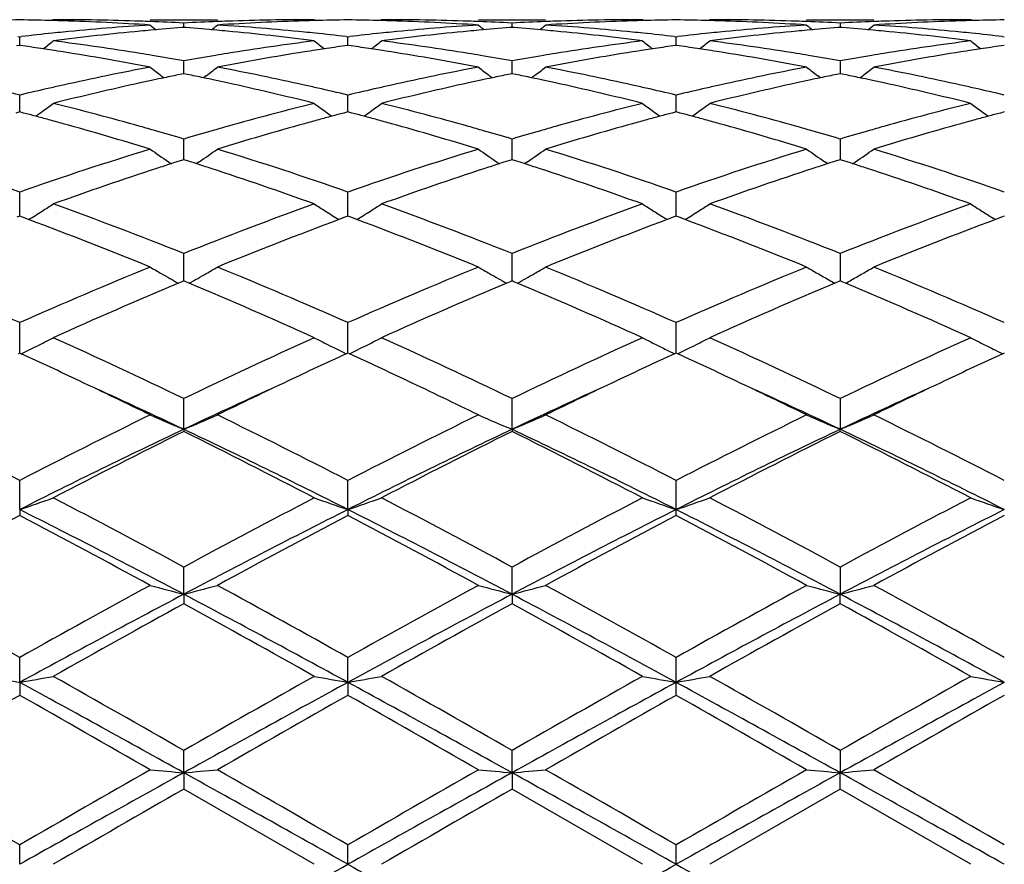
# Model space of a CAD drawing. Units: inches. Extents: x 7.8 to 14.3, y 2.51 to 12.45.
# Drawn here: x 9.99 to 10.28, y 9.37 to 9.62 of the extents above; entities that cross this region are included whole.
import ezdxf

# ---------------------------------------------------------------- set-up
doc = ezdxf.new("R2010")
doc.units = ezdxf.units.IN
doc.header["$LTSCALE"] = 1.21
doc.header["$MEASUREMENT"] = 0
doc.layers.get('0').update_dxf_attribs({"linetype": 'CONTINUOUS'})

msp = doc.modelspace()

# ---------------------------------------------------------------- linework, layer by layer
at = {"color": 7, "linetype": 'CONTINUOUS'}
for p, q in [((10.0004369275, 9.6220818601), (10.0001010053, 9.6218042477)), ((10.029112194, 9.6220818604), (10.0490214432, 9.6220818604)), ((10.0390665478, 9.6198008229), (10.038446307, 9.6197523067)), ((10.0390665589, 9.6198015585), (10.039066548, 9.6210877107)), ((10.039686965, 9.61975229), (10.0390665478, 9.6198008229)), ((10.0776961051, 9.6220818604), (10.0780320521, 9.6218042453)), ((10.0976043886, 9.62208186), (10.0972684674, 9.6218042612)), ((10.1262792003, 9.6220818604), (10.1461902003, 9.6220818604)), ((10.1362345842, 9.6198007517), (10.1356142437, 9.6197522264)), ((10.1368550063, 9.6197522186), (10.1362345842, 9.6198007517)), ((10.1362345895, 9.6198014878), (10.1362345845, 9.6210877578)), ((10.1752001887, 9.6218042485), (10.1748642463, 9.6220818604)), ((10.1947724302, 9.6220818604), (10.1944364879, 9.6218042485)), ((10.2234464763, 9.6220818604), (10.2433574763, 9.6220818604)), ((10.2334020924, 9.6198007517), (10.2327816702, 9.6197522186)), ((10.233402092, 9.6210877578), (10.2334020871, 9.6198014878)), ((10.2340224328, 9.6197522264), (10.2334020924, 9.6198007517)), ((10.2723682091, 9.6218042612), (10.2720322879, 9.62208186)), ((9.9899547569, 9.6170890263), (9.9904827403, 9.6170282235)), ((9.9904827046, 9.6144709419), (9.9904827403, 9.6170282235)), ((9.9904827403, 9.6170282235), (9.9910106784, 9.6170890149)), ((10.087122463, 9.6170889452), (10.0876504555, 9.6170281426)), ((10.0876504381, 9.6144710409), (10.0876504555, 9.6170281426)), ((10.0876504555, 9.6170281426), (10.0881784335, 9.6170889405)), ((10.1842903389, 9.6170889424), (10.1848183383, 9.6170281392)), ((10.1848181139, 9.6144710461), (10.1848167885, 9.6170283183)), ((10.1848183383, 9.6170281392), (10.1853463377, 9.6170889424)), ((10.2814582431, 9.6170889405), (10.2819862211, 9.6170281426)), ((9.9904827403, 9.6144706444), (9.9895373341, 9.6143364007)), ((9.9914278195, 9.6143364612), (9.9904827403, 9.6144706444)), ((10.0876504558, 9.6144707434), (10.0867051878, 9.6143365241)), ((10.0885955765, 9.6143365517), (10.0876504558, 9.6144707434)), ((10.1848183383, 9.6144707477), (10.1838731257, 9.6143365366)), ((10.1857635509, 9.6143365366), (10.1848183383, 9.6144707477)), ((10.2819862208, 9.6144707434), (10.2810411001, 9.6143365517)), ((10.0390665721, 9.6067616777), (10.039066548, 9.6098884053)), ((10.1362345954, 9.6067615524), (10.1362345845, 9.6098885684)), ((10.233402092, 9.6098885684), (10.2334020789, 9.6060923727)), ((10.032408748, 9.6055032484), (10.0332486515, 9.6048614726)), ((10.0390665478, 9.606092272), (10.0379363958, 9.6058618762)), ((10.040196893, 9.605861823), (10.0390665478, 9.606092272)), ((10.0390665773, 9.6060925553), (10.0390665721, 9.6067616777)), ((10.0457247461, 9.6055032287), (10.0448846838, 9.6048613566)), ((10.1295763251, 9.6055028118), (10.1304160764, 9.6048611561)), ((10.1362345842, 9.606092086), (10.1351042931, 9.6058616581)), ((10.1373649665, 9.6058616332), (10.1362345842, 9.606092086)), ((10.1362345977, 9.6060923727), (10.1362345954, 9.6067615524)), ((10.1428930711, 9.6055028453), (10.1420531907, 9.6048611011)), ((10.2275834858, 9.6048611011), (10.2267436054, 9.6055028453)), ((10.2334020924, 9.606092086), (10.23227171, 9.6058616332)), ((10.2345323834, 9.6058616581), (10.2334020924, 9.606092086)), ((10.2392206002, 9.6048611561), (10.2400603514, 9.6055028118)), ((9.9904826984, 9.5965450017), (9.9904827403, 9.5997580139)), ((10.0876504351, 9.5965450597), (10.0876504555, 9.5997578469)), ((10.1848183383, 9.5965453859), (10.1848167885, 9.5997582096)), ((9.990482675, 9.5947713481), (9.9904826984, 9.5965450017)), ((10.0876504237, 9.5947715408), (10.0876504351, 9.5965450597)), ((10.1848185179, 9.5947715723), (10.1848183383, 9.5965453859)), ((9.9904827403, 9.5947711034), (9.9893110757, 9.5944628351)), ((9.9916540803, 9.5944629525), (9.9904827403, 9.5947711034)), ((10.0876504558, 9.5947712872), (10.0864789392, 9.5944630674)), ((10.088821828, 9.5944631206), (10.0876504558, 9.5947712872)), ((10.1848183383, 9.5947712951), (10.1836468759, 9.5944630904)), ((10.1859898007, 9.5944630904), (10.1848183383, 9.5947712951)), ((10.2819862208, 9.5947712872), (10.2808148486, 9.5944631206)), ((10.0390665721, 9.5835055636), (10.039066548, 9.5867644868)), ((10.1362345954, 9.5835055336), (10.1362345845, 9.5867647577)), ((10.233402092, 9.5867647577), (10.2334020717, 9.5806492056)), ((10.0390665935, 9.5806494889), (10.0390665721, 9.5835055636)), ((10.1362346049, 9.5806492056), (10.1362345954, 9.5835055336)), ((10.034496348, 9.580050121), (10.0353829073, 9.5794498463)), ((10.0390665478, 9.5806494619), (10.0379893781, 9.5803059362)), ((10.0401438947, 9.5803058593), (10.0390665478, 9.5806494619)), ((10.0436367307, 9.5800498772), (10.0427503316, 9.5794497364)), ((10.1316639624, 9.580049714), (10.1325505483, 9.5794494267)), ((10.1362345842, 9.5806491705), (10.1351572842, 9.5803055986)), ((10.1373119676, 9.5803055626), (10.1362345842, 9.5806491705)), ((10.1408052023, 9.5800496096), (10.1399186782, 9.579449375)), ((10.2297179984, 9.579449375), (10.2288314743, 9.5800496096)), ((10.2334020924, 9.5806491705), (10.232324709, 9.5803055626)), ((10.2344793923, 9.5803055986), (10.2334020924, 9.5806491705)), ((10.2370861283, 9.5794494267), (10.2379727142, 9.580049714)), ((9.9904826559, 9.5645451557), (9.9904827403, 9.5710711713)), ((10.0876504145, 9.5645453645), (10.0876504555, 9.5710709265)), ((10.1848183383, 9.564545538), (10.1848167885, 9.571071458)), ((9.9904826475, 9.5639049127), (9.9904826559, 9.5645451557)), ((10.0876504104, 9.5639051899), (10.0876504145, 9.5645453645)), ((10.184818299, 9.563905219), (10.1848183383, 9.564545538)), ((9.9904827403, 9.563904994), (9.9896180487, 9.5635844407)), ((9.9913471532, 9.5635845772), (9.9904827403, 9.563904994)), ((9.9931212236, 9.5629245841), (9.9913471532, 9.5635845772)), ((10.0867858818, 9.5635847533), (10.0850119939, 9.5629247772)), ((10.0876504558, 9.5639052533), (10.0867858818, 9.5635847533)), ((10.0885149032, 9.5635848161), (10.0876504558, 9.5639052533)), ((10.0902888245, 9.5629248587), (10.0885149032, 9.5635848161)), ((10.1821778813, 9.56290908), (10.1814790087, 9.5633431102)), ((10.1839538196, 9.5635847858), (10.1821799834, 9.562924829)), ((10.1848183383, 9.5639052644), (10.1839538196, 9.5635847858)), ((10.185682857, 9.5635847858), (10.1848183383, 9.5639052644)), ((10.1874566931, 9.562924829), (10.185682857, 9.5635847858)), ((10.2793457514, 9.5629091063), (10.2786467147, 9.5633432459)), ((10.2811217734, 9.5635848161), (10.2793478521, 9.5629248587)), ((10.2819862208, 9.5639052533), (10.2811217734, 9.5635848161)), ((10.0390665965, 9.5464230294), (10.039066548, 9.552875485)), ((10.1362346062, 9.5464228004), (10.1362345845, 9.55287585)), ((10.233402092, 9.55287585), (10.2334020647, 9.5447475773)), ((10.0385112391, 9.5445162106), (10.0374893898, 9.5440885732)), ((10.0390665478, 9.5447482014), (10.0385112391, 9.5445162106)), ((10.0396220006, 9.5445161366), (10.0390665478, 9.5447482014)), ((10.0390666093, 9.5447479336), (10.0390665965, 9.5464230294)), ((10.0406437899, 9.544088499), (10.0396220006, 9.5445161366)), ((10.1356791937, 9.5445157912), (10.1346572518, 9.5440881104)), ((10.1362345842, 9.5447478192), (10.1356791937, 9.5445157912)), ((10.1367900412, 9.5445157571), (10.1362345842, 9.5447478192)), ((10.1362346119, 9.5447475656), (10.1362346062, 9.5464228004)), ((10.137811952, 9.5440880775), (10.1367900412, 9.5445157571)), ((10.2328466354, 9.5445157571), (10.2318247245, 9.5440880775)), ((10.2334020924, 9.5447478192), (10.2328466354, 9.5445157571)), ((10.2339574829, 9.5445157912), (10.2334020924, 9.5447478192)), ((10.2349794247, 9.5440881104), (10.2339574829, 9.5445157912)), ((9.9904826559, 9.5261084826), (9.9904827403, 9.5324061738)), ((10.0876504145, 9.5261086118), (10.0876504555, 9.5324058635)), ((10.1848183383, 9.5261087732), (10.1848167885, 9.5324065371)), ((9.9904826191, 9.5234198135), (9.9904826559, 9.5261084826)), ((10.0876503967, 9.5234201643), (10.0876504145, 9.5261086118)), ((10.1848183328, 9.5234202062), (10.1848183383, 9.5261087732)), ((9.9904827403, 9.5234200716), (9.9900078204, 9.523201722)), ((9.9909575329, 9.523201803), (9.9904827403, 9.5234200716)), ((10.0876504558, 9.5234203934), (10.0871755875, 9.523202074)), ((10.0881252612, 9.5232021138), (10.0876504558, 9.5234203934)), ((10.1848183383, 9.5234204072), (10.1843435282, 9.5232021153)), ((10.1852931484, 9.5232021153), (10.1848183383, 9.5234204072)), ((10.2819862208, 9.5234203934), (10.2815114154, 9.5232021138)), ((10.0390666212, 9.5008332869), (10.039066548, 9.5099207359)), ((10.136234617, 9.500832894), (10.1362345845, 9.5099211769)), ((10.233402092, 9.5099211769), (10.2334020595, 9.500832894)), ((10.0390666212, 9.5008332869), (10.039066548, 9.5001887295)), ((10.136234617, 9.500832894), (10.1362345845, 9.5001882756)), ((10.233402092, 9.5001882756), (10.2334020595, 9.500832894)), ((9.9904826129, 9.4770814647), (9.9904827403, 9.4857018457)), ((10.0876503937, 9.4770817021), (10.0876504555, 9.4857014855)), ((10.1848183383, 9.4770817253), (10.1848167885, 9.4857022674)), ((9.9904826129, 9.4770814647), (9.9904827403, 9.4753464193)), ((10.0876503937, 9.4770817021), (10.0876504555, 9.4753467876)), ((10.1848167885, 9.4753459883), (10.1848183383, 9.4770817253)), ((10.0390666212, 9.4520091848), (10.039066548, 9.46005417)), ((10.136234617, 9.4520089409), (10.1362345845, 9.4600546648)), ((10.233402092, 9.4600546648), (10.2334020595, 9.4520089409)), ((10.0390666212, 9.4520091848), (10.039066548, 9.4492054443)), ((10.136234617, 9.4520089409), (10.1362345845, 9.4492049414)), ((10.233402092, 9.4492049414), (10.2334020595, 9.4520089409)), ((9.9904826129, 9.4259317928), (9.9904827403, 9.4333001371)), ((10.0876503937, 9.4259319145), (10.0876504555, 9.433299745)), ((10.1848183383, 9.4259319264), (10.1848167885, 9.4333005961)), ((9.9904826129, 9.4259317928), (9.9904827403, 9.422094651)), ((10.0876503937, 9.4259319145), (10.0876504555, 9.4220950473)), ((10.1848167885, 9.4220941873), (10.1848183383, 9.4259319264)), ((10.0390666212, 9.3991771929), (10.039066548, 9.4057763052)), ((10.136234617, 9.3991771102), (10.1362345845, 9.4057768289)), ((10.233402092, 9.4057768289), (10.2334020595, 9.3991771102)), ((10.0390666212, 9.3991771929), (10.039066548, 9.3943548605)), ((10.136234617, 9.3991771102), (10.1362345845, 9.394354334)), ((10.233402092, 9.394354334), (10.2334020595, 9.3991771102)), ((10.0776961051, 9.3720818604), (10.0390665478, 9.3943548606)), ((10.1748642463, 9.3720818604), (10.1362345842, 9.3943543341)), ((10.2334020924, 9.3943543341), (10.1947724302, 9.3720818604)), ((10.2720322879, 9.3720818604), (10.2334020924, 9.3943543341)), ((9.9904826129, 9.3720818604), (9.9904827403, 9.3778286885)), ((10.0876503937, 9.3720818604), (10.0876504555, 9.3778282842)), ((10.1848183383, 9.3720818604), (10.1848167885, 9.3778291617))]:
    msp.add_line(p, q, dxfattribs=at)
for centre, radius, start, end in [((10.0004494838, 8.8711926256), 0.7508893225, 90.7605236716, 91.5198258554), ((9.9805157081, 8.8710817121), 0.7510002301, 88.4804481163, 89.2395666183), ((9.9804954884, 8.8702774008), 0.7518047947, 88.2572172214, 88.4805331828), ((10.0004341162, 8.871476032), 0.7506058284, 88.0336307399, 89.9997854107), ((9.9803450432, 8.8663143858), 0.7557705525, 86.3003393852, 88.2549542563), ((10.078618499, 8.855541648), 0.7665685361, 93.7028362836, 95.6341483356), ((10.0003643015, 8.8690628325), 0.7530200025, 87.8088281997, 88.0346221843), ((10.316992287, 9.970718607), 0.4533443254, 230.5789608923, 230.862781129), ((10.0003005849, 8.8674655461), 0.7546185572, 87.0553279454, 87.8086308156), ((10.0985037668, 8.8559958422), 0.7661141139, 94.4961619901, 95.1866610421), ((10.0778292414, 8.8675742984), 0.7545097805, 92.1913964698, 92.9448483406), ((9.9795595795, 8.8552182586), 0.7668947696, 84.8133616044, 85.5031838955), ((9.7612088712, 9.9706481164), 0.4532469945, 309.1362025869, 309.4201040047), ((10.0777647512, 8.8691908251), 0.7528919701, 91.9654714253, 92.1911962718), ((10.0977350104, 8.8674436908), 0.7546401437, 91.7435570634, 93.7011333958), ((9.9997096384, 8.8579280155), 0.7641745902, 84.3627646443, 86.3001611956), ((10.0777055833, 8.8710513589), 0.7510305016, 90.0007230833, 91.9658283076), ((10.0976379605, 8.8703286318), 0.7517535856, 91.5196016931, 91.7428537887), ((10.0976160497, 8.871199991), 0.7508819518, 90.7604434137, 91.5196935962), ((10.0776851686, 8.8711769794), 0.7509049573, 88.480407276, 89.2396032928), ((10.0776650007, 8.8703751563), 0.7517070332, 88.2571571055, 88.4804913101), ((10.0976017463, 8.8714017991), 0.7506800614, 88.03377391, 89.9997983245), ((10.077509591, 8.8662781371), 0.7558068844, 86.3003307233, 88.2548273589), ((10.175774055, 8.8557112977), 0.7663985011, 93.7028011411, 95.6345181031), ((10.0975349917, 8.8690990313), 0.7529837638, 87.8090023411, 88.0347093454), ((10.4140962559, 9.9706412864), 0.4532445656, 230.5789099067, 230.8628228915), ((10.0974722147, 8.8675252968), 0.7545587478, 87.0553675395, 87.8088074963), ((10.1956821153, 8.8558845031), 0.7662258466, 94.4962859592, 95.1867524013), ((10.1749959925, 8.8675646931), 0.7545193541, 92.1912164767, 92.9447131948), ((10.076720265, 8.8551190735), 0.766994155, 84.8134309498, 85.503216592), ((9.8584045534, 9.9706077619), 0.4531987228, 309.1367631678, 309.4207140404), ((10.1749327259, 8.8691506478), 0.7529321401, 91.9653502952, 92.1910200029), ((10.1949019111, 8.8674973411), 0.7545864855, 91.7436138273, 93.7012557008), ((10.0968801067, 8.8579767848), 0.7641258121, 84.3626056786, 86.300053262), ((10.1748739831, 8.8709987493), 0.7510831112, 90.0007427634, 91.9657067403), ((10.1948046453, 8.8703876715), 0.7516945338, 91.5196105868, 91.7429067638), ((10.1947833789, 8.8712331695), 0.7508487693, 90.7604347974, 91.5196993243), ((10.1748532977, 8.8712331694), 0.7508487693, 88.4803006757, 89.2395652026), ((10.1748320312, 8.870387671), 0.7516945344, 88.2570932563, 88.480389413), ((10.1947699621, 8.8714222793), 0.7506595811, 88.0337388821, 89.9998116177), ((10.2729323684, 8.8558240927), 0.7662853627, 93.7026770609, 95.6346639953), ((10.1746743603, 8.8662270228), 0.7558580539, 86.3003911145, 88.2547393774), ((10.1947039507, 8.8691506483), 0.7529321396, 87.8089799971, 88.0346497085), ((10.511232123, 9.9706077616), 0.4531987224, 230.5792859594, 230.8632368322), ((10.1946406841, 8.8675646931), 0.7545193541, 87.0552868052, 87.8087835233), ((10.2928476161, 8.8559312516), 0.7661790832, 94.4964165019, 95.1869359563), ((10.2721644619, 8.8675252968), 0.7545587478, 92.1911925037, 92.9446324605), ((10.1738863045, 8.8550786587), 0.7670345618, 84.8136115964, 85.5033500432), ((9.9555404204, 9.9706412868), 0.4532445661, 309.1371771087, 309.4210900931), ((10.2721016848, 8.8690990314), 0.7529837636, 91.965290653, 92.190997659), ((10.2920672185, 8.8675371445), 0.754546638, 91.7435402756, 93.7013016389), ((10.194040974, 8.857895268), 0.7642075726, 84.3627125916, 86.2999681696), ((10.2720424484, 8.8709637288), 0.7511181317, 90.0007750726, 91.9656527156), ((10.2919716759, 8.8703751565), 0.751707033, 91.5195086899, 91.7428428911), ((10.2919515079, 8.8711769794), 0.7509049572, 90.7603967072, 91.519592724), ((10.079743483, 8.844206419), 0.7779595218, 95.8688616715, 96.5493169786), ((10.0792853082, 8.848585205), 0.7735568379, 95.6327137809, 95.8682666126), ((10.099553481, 8.8449309399), 0.777228753, 95.416307757, 97.3266287847), ((10.098825699, 8.8523752694), 0.7697489652, 95.1861631959, 95.4146813772), ((9.9792972631, 8.8523070393), 0.7698177824, 84.5851130174, 84.8135054635), ((9.9782107182, 8.8416119232), 0.7805677086, 82.6775872821, 84.5797964336), ((9.9988750799, 8.8489096458), 0.7732313254, 84.1312899113, 84.3668659534), ((9.9985028202, 8.8453111159), 0.776849058, 83.4496811106, 84.1311157478), ((10.1769330323, 8.8440435788), 0.7781237114, 95.8692538504, 96.549544293), ((10.1764522532, 8.8486380635), 0.7735041478, 95.6330702635, 95.8686292283), ((10.1967448363, 8.8446801335), 0.7774805588, 95.4162547959, 97.3260182123), ((10.1960094025, 8.8522037592), 0.7699211066, 95.1862463056, 95.4146183812), ((10.07645914, 8.8522210264), 0.7699039419, 84.5852486956, 84.8135742096), ((10.0753902566, 8.8416974968), 0.7804813803, 82.6776164803, 84.5800317749), ((10.0960341541, 8.8488362287), 0.773305262, 84.1311782358, 84.366757631), ((10.0956575456, 8.8451957226), 0.7769651954, 83.4496883778, 84.1310021172), ((10.2740932809, 8.8441466021), 0.778020489, 95.8694599537, 96.5498495598), ((10.2736025219, 8.848836235), 0.7733052556, 95.6332423692, 95.8688217692), ((10.2939239722, 8.8445852975), 0.7775760353, 95.4164137919, 97.3259379524), ((10.2931775366, 8.8522210267), 0.7699039416, 95.1864257904, 95.414751304), ((10.1736272741, 8.8522037593), 0.7699211064, 84.5853816277, 84.8137536944), ((10.1725747641, 8.8418404222), 0.7803375219, 82.677478112, 84.5802488886), ((10.1931844234, 8.8486380639), 0.7735041474, 84.1313707716, 84.3669297419), ((10.1928153986, 8.8450707252), 0.7770905215, 83.4500034576, 84.131198399), ((9.8784222697, 8.8218479834), 0.8005049918, 81.4489360311, 81.8845710373), ((9.7170279366, 9.967224304), 0.4514531777, 308.4006439165, 308.8858255668), ((9.8987179404, 8.8243397521), 0.7979836976, 80.8080705125, 82.676581993), ((10.1799101467, 8.820907352), 0.8014512041, 97.3272418641, 99.1877266794), ((10.3610458964, 9.9671733041), 0.4513763156, 231.1159597121, 231.6012386183), ((10.1996885924, 8.822062521), 0.8002895386, 98.1160270199, 98.5517659777), ((9.9756418008, 8.8222297994), 0.8001197801, 81.448558542, 81.8843825808), ((9.8141152211, 9.9673399954), 0.4515935644, 308.3995051752, 308.8845291235), ((9.9958985056, 8.8243808448), 0.7979412698, 80.8084694959, 82.6771391267), ((10.2770952699, 8.8207682836), 0.8015913026, 97.3271780455, 99.187333218), ((10.4583021119, 9.9672819843), 0.4515162025, 231.1159172086, 231.6010393963), ((10.296828055, 8.8222602862), 0.8000897466, 98.116007561, 98.551844554), ((10.0728086216, 8.8222602862), 0.8000897466, 81.448155446, 81.883992439), ((9.9113345647, 9.9672819843), 0.4515162026, 308.3989606037, 308.8840827914), ((10.0930929897, 8.8245690961), 0.7977511836, 80.8081892922, 82.6772994467), ((10.3742876125, 8.8205947603), 0.8017665082, 97.3273189891, 99.1870723875), ((10.5555214554, 9.9673399953), 0.4515935642, 231.1154708764, 231.6004948248), ((10.3939948758, 8.8222297995), 0.80011978, 98.1156174191, 98.551441458), ((9.8778457098, 8.8179946495), 0.8044012201, 81.263815357, 81.4491357988), ((9.8774319328, 8.8153049), 0.8071226101, 81.0239970236, 81.2637838572), ((9.8745023515, 8.79749614), 0.8251703636, 79.2008245612, 81.0160003024), ((9.8962546033, 8.8085084745), 0.8140051868, 80.5649071243, 80.814913395), ((9.8952587373, 8.8025372661), 0.8200588689, 79.9002291052, 80.5646603114), ((10.1831388702, 8.8010446072), 0.8215747828, 99.4364373296, 100.0996771463), ((10.1818279586, 8.8088495208), 0.8136605563, 99.1854688725, 99.4354845319), ((10.2028729196, 8.8018488176), 0.8207526823, 98.979126998, 100.8041048863), ((10.2007459324, 8.8150774104), 0.8073542344, 98.7369063825, 98.9765527458), ((10.200303756, 8.81795154), 0.80444629, 98.5515529671, 98.7368727406), ((9.9750454057, 8.8182440828), 0.8041498689, 81.2633867583, 81.4487652038), ((9.9746168751, 8.8154585707), 0.8069681513, 81.0235309552, 81.2633540907), ((9.9716197768, 8.7972354115), 0.8254357645, 79.2008349101, 81.0154059545), ((9.9934688595, 8.8087724955), 0.8137373119, 80.5651411557, 80.8151412333), ((9.9924720665, 8.8027956019), 0.8197967542, 79.9001813648, 80.5648937582), ((10.2802841698, 8.8011498596), 0.8214673348, 99.4360258974, 100.0994012243), ((10.2789889986, 8.8088613791), 0.8136478194, 99.1851040263, 99.4350842733), ((10.3000301562, 8.8019371098), 0.8206637956, 98.9793619087, 100.8044703177), ((10.29788477, 8.8152793965), 0.8071501754, 98.7370284816, 98.9767605078), ((10.2974427891, 8.8181522119), 0.8042435597, 98.551631622, 98.7369948124), ((10.0721938876, 8.8181522126), 0.804243559, 81.2630051875, 81.4483683781), ((10.0717519065, 8.8152793961), 0.8071501759, 81.0232394946, 81.2629715183), ((10.0687516686, 8.7970349461), 0.8256393094, 79.2010294284, 81.0151383475), ((10.0906476779, 8.8088613789), 0.8136478196, 80.5649157268, 80.8148959761), ((10.0896426891, 8.8028354987), 0.8197569294, 79.8999067086, 80.5646661696), ((10.3774523493, 8.8011241108), 0.8214928024, 99.4357924297, 100.0991324473), ((10.376167817, 8.8087724959), 0.8137373115, 99.1848587658, 99.4348588443), ((10.3971600747, 8.8021489092), 0.8204487479, 98.9790787326, 100.8046804003), ((10.3950198016, 8.81545857), 0.8069681521, 98.7366459094, 98.9764690422), ((10.3945912705, 8.818244085), 0.8041498666, 98.5512347959, 98.7366132419), ((10.1901497417, 8.7643240129), 0.8589593572, 100.8057459066, 102.5599314661), ((10.3055333897, 9.9620725121), 0.4491533255, 232.0170284393, 232.5486360204), ((9.772658047, 9.9620103368), 0.4490687478, 307.4503173885, 307.982041102), ((9.8893433714, 8.770903055), 0.8522421035, 77.4330629729, 79.2011069651), ((10.2872419492, 8.7647145915), 0.8585616809, 100.8057294317, 102.5607081051), ((10.4026406678, 9.9619953796), 0.4490557717, 232.0169784117, 232.5487931881), ((9.869854407, 9.9619672925), 0.4490178329, 307.4507875407, 307.9826450926), ((9.9865185454, 8.7709612234), 0.852183763, 77.4326974503, 79.2007980057), ((10.3843471101, 8.7650179608), 0.8582520455, 100.8054531745, 102.5610513815), ((10.4997822693, 9.9619672922), 0.4490178325, 232.0173549072, 232.5492124592), ((9.9669960088, 9.9619953796), 0.4490557717, 307.4512068124, 307.9830215883), ((10.0836353401, 8.770714132), 0.8524359369, 77.4329856182, 79.2005768485), ((10.209574347, 8.7668478189), 0.8563902, 101.5615360833, 101.8816799396), ((9.8685470304, 8.7668408079), 0.856399404, 78.1176326145, 78.4377764735), ((10.3068085271, 8.7665366038), 0.8567081713, 101.5617104883, 101.8817670582), ((9.9656703189, 8.7666071696), 0.8566370916, 78.11788742, 78.4379713927), ((10.4039663578, 8.7666071692), 0.856637092, 101.5620286074, 101.8821125799), ((10.0628281495, 8.766536604), 0.8567081711, 78.1182329418, 78.4382895117), ((10.1942131682, 8.7458712643), 0.8778541513, 102.5568924083, 102.8217236307), ((10.2158896616, 8.7379234948), 0.8859961862, 102.3632822994, 104.0740482904), ((10.2117815901, 8.7564476562), 0.8670220304, 102.1070505797, 102.360202335), ((10.2107286066, 8.7613544044), 0.8620035693, 101.8815791176, 102.1070222268), ((9.8673604044, 8.761193694), 0.8621698437, 77.8923212041, 78.1177361855), ((9.8662774072, 8.7561473621), 0.8673310788, 77.6393205723, 77.8922921411), ((9.8604320801, 8.7301926308), 0.8939354576, 75.9338377012, 77.6294610656), ((9.8840514906, 8.7465178558), 0.8771945128, 77.1772813637, 77.4422486648), ((10.2913983387, 8.7458423874), 0.8778861077, 102.5576209486, 102.8224350297), ((10.3131698172, 8.7373984452), 0.8865328797, 102.3630799749, 104.0728611994), ((10.3090413657, 8.756015876), 0.8674632541, 102.1070596591, 102.3600012567), ((10.3079762038, 8.7609793784), 0.8623867469, 101.8816651404, 102.1070311074), ((9.9644926578, 8.7610025951), 0.8623640575, 77.892611792, 78.1179901969), ((9.9634182538, 8.7559961751), 0.8674844662, 77.639691711, 77.8925830338), ((9.9576660653, 8.7304525852), 0.8936672948, 75.9338819284, 77.6300087007), ((9.9811598835, 8.7462691542), 0.87745022, 77.1770812657, 77.4419946554), ((10.3884767903, 8.7462691673), 0.8774502065, 102.5580053629, 102.8229187451), ((10.4104016566, 8.7371323888), 0.8868064639, 102.3634297241, 104.0726796491), ((10.4062184227, 8.7559961752), 0.8674844661, 102.1074169662, 102.3603082914), ((10.4051440187, 8.7610025954), 0.8623640572, 101.882009803, 102.107388208), ((10.0616604728, 8.7609793783), 0.8623867469, 77.8929688926, 78.1183348596), ((10.0605953108, 8.7560158758), 0.8674632543, 77.6399987443, 77.8929403409), ((10.0549204841, 8.7308147295), 0.8932950159, 75.9336106949, 77.6304481318), ((10.0782383378, 8.745842387), 0.8778861081, 77.1775649703, 77.4423790549), ((9.7849299419, 8.7379509783), 0.8859815571, 76.5848136985, 77.1770830365), ((10.1966669952, 8.7351592363), 0.888843627, 102.8227193948, 103.4130285787), ((9.8819900382, 8.7374782267), 0.8864662152, 76.5851342774, 77.1770337297), ((10.2939718176, 8.7346086889), 0.8894107993, 102.8234789307, 103.4133955218), ((9.9790808764, 8.7371526846), 0.8868007426, 76.5851718629, 77.1768317456), ((10.3911169781, 8.7347447834), 0.8892731395, 102.823990749, 103.4140056573), ((10.0762115525, 8.7369545449), 0.8870021151, 76.5858035018, 77.1773220456), ((9.7330977461, 9.9560207904), 0.4473629064, 306.1726364679, 306.6974216583), ((9.7737167207, 8.6925488819), 0.9327487371, 74.2954938812, 75.9323864298), ((10.3062567543, 8.6856021162), 0.9399345216, 104.0735092872, 105.6979360523), ((10.3449774202, 9.9559659642), 0.4472843663, 233.3043247846, 233.8291752094), ((9.8301887145, 9.9561400373), 0.4475042303, 306.1715655664, 306.6961504575), ((9.8709520991, 8.6927511899), 0.9325359882, 74.2960995487, 75.9334128623), ((10.4034892809, 8.6853359643), 0.9402083412, 104.0733711712, 105.6973190308), ((10.4422342243, 9.9560844481), 0.447432351, 233.3042876482, 233.8289943254), ((9.9274024523, 9.956084448), 0.4474323509, 306.1710056743, 306.6957123519), ((9.9682323244, 8.6931797757), 0.9320929877, 74.2956109641, 75.9336988341), ((10.5007552042, 8.6849611292), 0.940595727, 104.0736024813, 105.6968851103), ((10.539447962, 9.9561400372), 0.4475042301, 233.3038495424, 233.8284344333), ((9.7528900037, 8.6892747987), 0.9361484274, 74.9981582055, 75.2234887955), ((9.7510670301, 8.6824739819), 0.9431893322, 74.7523320957, 74.9981308665), ((9.7334582565, 9.9555287362), 0.4467529189, 305.8672929123, 306.1725596623), ((10.3270908148, 8.6824572699), 0.9432119393, 105.0030482476, 105.2488490422), ((10.3446580377, 9.9555299999), 0.4467439315, 233.8292420471, 234.1345561334), ((10.3251358415, 8.6897499199), 0.9356617959, 104.7775840624, 105.0030188032), ((9.8502816139, 8.6901478836), 0.9352472837, 74.9975767991, 75.2231103197), ((9.8483836013, 8.6830674189), 0.9425777293, 74.7515928938, 74.9975482121), ((9.8305493999, 9.9556477249), 0.4468939311, 305.8663020976, 306.1714887462), ((10.4241444728, 8.6828894176), 0.9427649591, 105.0031319144, 105.249043567), ((10.4419419878, 9.9556855085), 0.4469378262, 233.8290529736, 234.1341920997), ((10.4221861164, 8.6901946432), 0.9352017931, 104.7775631547, 105.0031023777), ((9.94745056, 8.6901946427), 0.9352017936, 74.9968976223, 75.2224368452), ((9.9454922038, 8.6828894179), 0.9427649588, 74.750956433, 74.9968680856), ((9.9276946891, 9.955685508), 0.4469378255, 305.8658079001, 306.1709470263), ((10.5212530752, 8.6830674191), 0.9425777291, 105.0024517878, 105.2484071062), ((10.5390872768, 9.955647725), 0.4468939312, 233.8285112535, 234.1336979024), ((10.5193550628, 8.690147883), 0.9352472843, 104.7768896803, 105.0024232008), ((9.7490209443, 8.6749696293), 0.9509676209, 74.4872543795, 74.7523034639), ((9.7388783543, 8.639166061), 0.9881795835, 72.9200665825, 74.4758121919), ((9.7646126516, 8.6595084299), 0.9670200753, 74.0298058588, 74.3061022201), ((10.3133507439, 8.6601481372), 0.9663584977, 105.6945220512, 105.9709307182), ((10.3368265327, 8.6474751024), 0.9795236744, 105.5173597027, 107.0868812294), ((10.3292888688, 8.6743962043), 0.95156731, 105.248879789, 105.5137047999), ((9.8462507675, 8.675245307), 0.9506854055, 74.4864423072, 74.751562948), ((9.8358600368, 8.6385612855), 0.9888121165, 72.9200941453, 74.4748289044), ((9.8619552634, 8.6601077088), 0.9663961496, 74.0300396774, 74.3064433123), ((10.4104816494, 8.6602457849), 0.9662545922, 105.6939569328, 105.9703634412), ((10.4339614212, 8.6476180157), 0.9793771179, 105.5177428433, 107.0874438653), ((10.4263467371, 8.6748130242), 0.9511362254, 105.2490744568, 105.5140413658), ((9.9432899395, 8.6748130242), 0.9511362253, 74.4859586441, 74.7509255432), ((9.9329004908, 8.6381306548), 0.9892610031, 72.920398201, 74.4744151001), ((9.9591550273, 8.6602457854), 0.9662545917, 74.0296365587, 74.3060430675), ((10.5076814132, 8.6601077087), 0.9663961498, 105.6935566903, 105.9699603226), ((10.5309894179, 8.6480912737), 0.9788838262, 105.5172861854, 107.0877907637), ((10.5233859091, 8.6752453069), 0.9506854056, 105.248437052, 105.5135576915), ((9.7612223513, 8.6476722698), 0.9793322162, 73.5183764445, 74.0296371975), ((10.3176966256, 8.6450244915), 0.9820941599, 105.9719150086, 106.481763241), ((9.8585531931, 8.6482302963), 0.9787511892, 73.5182521144, 74.0298699752), ((10.4147744622, 8.6453062775), 0.9817986216, 105.9713362929, 106.4813766223), ((9.9557217026, 8.6482595838), 0.9787228208, 73.5178219287, 74.0294651561), ((10.5119349075, 8.6453046199), 0.9817982075, 105.9709239351, 106.4809539753), ((9.6420608541, 8.5757395206), 1.0545534153, 70.7070918398, 72.9163791102), ((10.3449954183, 8.5571853888), 1.074078032, 107.1034028753, 109.2725575886), ((10.2854460288, 9.9497288781), 0.4468088246, 234.9914005532, 235.8300936043), ((9.7927429314, 9.9496620904), 0.4467223822, 304.1687699585, 305.0076920793), ((9.7390939229, 8.5753439078), 1.0549710671, 70.7072842998, 72.9157115552), ((10.4421134582, 8.5573737762), 1.0738835751, 107.1038618966, 109.2733775799), ((10.3825600283, 9.9496526019), 0.4467159396, 234.9913522481, 235.8303177621), ((9.8899424123, 9.9496101519), 0.4466622145, 304.1692013873, 305.0082771586), ((9.8362214906, 8.575243369), 1.05507927, 70.7070216222, 72.915177426), ((10.5390714791, 8.558028417), 1.0731963441, 107.1034632256, 109.2743377336), ((10.4796942643, 9.9496101519), 0.4466622145, 234.9917228413, 235.8307986128), ((9.987076648, 9.9496526023), 0.44671594, 304.1696822381, 305.0086477519), ((9.9331996688, 8.5746503629), 1.0557016618, 70.7079377938, 72.9148227298), ((10.3590799455, 8.5754625293), 1.0548978651, 107.8695231503, 108.1209406031), ((10.3562570698, 8.5842093337), 1.0457068255, 107.7194548833, 107.8693733815), ((9.7218511068, 8.5841904755), 1.0457323542, 72.1296350762, 72.27954852), ((9.718941656, 8.5751759508), 1.0552047642, 71.8781228254, 72.1294807243), ((10.4564824164, 8.5747417375), 1.0556555314, 107.8696559318, 108.120918828), ((10.4536272365, 8.5835885727), 1.0463593743, 107.7196648814, 107.8695046336), ((9.8188748669, 8.5837190463), 1.0462250578, 72.130015573, 72.2798735158), ((9.8159923071, 8.574787632), 1.0556101153, 71.8785836258, 72.1298627832), ((10.5536443697, 8.5747876311), 1.0556101162, 107.8701372169, 108.1214163741), ((10.5507618094, 8.5837190473), 1.0462250567, 107.7201264841, 107.8699844272), ((9.9160094401, 8.583588573), 1.046359374, 72.1304953664, 72.2803351187), ((9.9131542604, 8.5747417381), 1.0556555308, 71.879081172, 72.1303440683), ((10.3718499254, 8.5367675258), 1.0956454509, 108.1262510022, 109.8153595104), ((9.7008281533, 8.5208858549), 1.112435971, 70.1976075463, 71.8611950746), ((10.4693410887, 8.5357768583), 1.0966871932, 108.1262435775, 109.8137247351), ((9.7981586816, 8.5213317902), 1.1119613923, 70.1976957518, 71.8619606615), ((10.5666660254, 8.5353304348), 1.09716037, 108.1268128168, 109.8135307699), ((9.8955559718, 8.5219885524), 1.1112658024, 70.1973450161, 71.8626866713), ((9.756270237, 9.9450683131), 0.4496056085, 302.3938731572, 302.8927774045), ((9.5909700568, 8.4306798062), 1.2083516073, 68.2330084704, 70.1923214904), ((10.4947318149, 8.4107433901), 1.229673354, 109.8246993008, 111.7500331045), ((10.321798369, 9.9449925078), 0.4495069676, 237.1088707861, 237.6078609291), ((9.8533665162, 9.9451958605), 0.4497513654, 302.3928566018, 302.8915676157), ((9.688488479, 8.4315588493), 1.2074056448, 68.2329876059, 70.1938552128), ((10.5919216006, 8.4106546836), 1.2297641439, 109.8242463197, 111.7494364905), ((10.4191253745, 9.9452388059), 0.4498000555, 237.1089156143, 237.6076088567), ((9.950589092, 9.9451173642), 0.449655837, 302.3923111694, 302.8911643594), ((9.7859139867, 8.4322534098), 1.206664932, 68.2321347477, 70.194182442), ((10.6892590493, 8.4101918051), 1.2302570431, 109.8243575744, 111.7487996068), ((10.5163277021, 9.9452856902), 0.4498580435, 237.1084915161, 237.607084266), ((9.7557722574, 9.9458529965), 0.4505349694, 301.7908824501, 302.3938862679), ((10.3223537479, 9.9458674255), 0.450543272, 237.6078279005, 238.2108511095), ((9.8528688284, 9.945980117), 0.4506802095, 301.7900603211, 302.3928695458), ((10.4196758556, 9.9461082462), 0.4508291109, 237.6077291016, 238.1057688555), ((9.950008862, 9.9460313268), 0.4507384239, 301.7896369123, 302.3923523671), ((10.516814111, 9.9460541869), 0.4507675377, 237.6072088395, 238.1053074775), ((9.5481258361, 8.371229466), 1.2720684531, 67.7831176286, 69.5236747954), ((10.5220717477, 8.39156469), 1.2502422494, 110.4616315347, 112.2325623198), ((9.6449204706, 8.3703187844), 1.2730523238, 67.7831002837, 69.5222917407), ((10.6190496257, 8.3920812406), 1.2496918792, 110.4617434482, 112.2334223068), ((9.7417252458, 8.3694075421), 1.2740329813, 67.7835034538, 69.5213307912), ((10.7158470469, 8.3930116245), 1.2486907234, 110.4607413531, 112.2338666226), ((9.4188667869, 8.2438748348), 1.4096303806, 66.0770547463, 67.7836991529), ((10.5762488687, 8.2106299205), 1.4457573865, 112.2372680249, 113.901286838), ((10.2603283433, 9.9441442557), 0.457942892, 239.6751721261, 240.1518459243), ((10.2615388252, 9.9462534511), 0.4603747579, 240.1518265887, 240.8777717015), ((9.8166376018, 9.9461937647), 0.460301634, 299.1211372551, 299.8472349975), ((9.817834566, 9.9441077257), 0.4578965806, 299.8472356886, 300.3239741402), ((9.5156711387, 8.2430393594), 1.4105411446, 66.0773195238, 67.7828744943), ((10.6732965096, 8.2109603401), 1.4454063692, 112.2378450826, 113.902246994), ((10.3574455173, 9.9440583529), 0.4578435823, 239.6751272739, 240.1519868103), ((10.3586590127, 9.9461728094), 0.4602815112, 240.1519673129, 240.8780977149), ((9.913836533, 9.9461333485), 0.4602342485, 299.1214262692, 299.8476556721), ((9.9150272208, 9.9440582862), 0.4578418394, 299.8476561789, 300.3245164357), ((9.6127228104, 8.2427958845), 1.4108108155, 66.0770148034, 67.782211277), ((10.769914603, 8.2122723784), 1.4439840798, 112.2373772282, 113.9033967003), ((10.4547520364, 9.9443043884), 0.4581262584, 239.6756315899, 240.152195795), ((10.4557385775, 9.9460270517), 0.4601114106, 240.1524060991, 240.6277283713), ((10.0110387132, 9.9460673908), 0.4601596922, 299.3727060444, 299.8479724127), ((10.0120383758, 9.9443220621), 0.4581483506, 299.8481717987, 300.3247141175), ((9.7093889029, 8.2415970459), 1.4121101559, 66.0781290705, 67.781778853), ((10.6039212449, 8.1926605266), 1.4653336861, 112.7403017268, 114.320528688), ((9.4598968483, 8.1597850826), 1.5011871832, 65.6983594079, 67.2408365475), ((10.7018791468, 8.1907923554), 1.4673616045, 112.7405616027, 114.318611663), ((9.5573737906, 8.1604588493), 1.5004460338, 65.6985181279, 67.2417500632), ((10.7993432385, 8.1901296999), 1.4680873788, 112.7412414023, 114.3184904066), ((10.4565025691, 9.9473838678), 0.461668534, 240.6276926862, 240.877946777), ((9.655049191, 8.1616064008), 1.4991913665, 65.6981413794, 67.242685355), ((10.0102831396, 9.9474092584), 0.4616996597, 299.1225209165, 299.3727397926), ((9.7820397006, 9.9513984362), 0.4764475587, 296.8378877903, 297.2830534723), ((9.3026577327, 7.9828544517), 1.695355237, 64.2548862406, 65.695692161), ((10.7923276948, 7.9467576772), 1.7351890684, 114.3208835675, 115.7286100775), ((10.2960273673, 9.9512970453), 0.4763272098, 242.7184080078, 243.1636675505), ((9.879141908, 9.9515445679), 0.4766073452, 296.8369828013, 297.2819726884), ((9.4007682632, 7.9848138355), 1.6931813585, 64.2548197325, 65.6974869344), ((10.8895437804, 7.946612375), 1.7353412214, 114.3203502522, 115.7279503), ((10.3935173497, 9.9519251699), 0.4770329851, 242.7186324526, 243.1632582565), ((9.9763634539, 9.9514472619), 0.4764963384, 296.8364913655, 297.2816179252), ((9.498612897, 7.986284978), 1.6915621264, 64.2538337929, 65.6978656549), ((10.9871534338, 7.945644054), 1.7364054832, 114.3204700465, 115.7272232866), ((10.4907183524, 9.951982252), 0.4770988261, 242.7182565148, 243.1627879952), ((9.7800417545, 9.9553494789), 0.4808750326, 296.0153210176, 296.8377655754), ((10.2980935082, 9.9553826968), 0.4809055813, 243.1637656843, 243.9861714695), ((9.8771444396, 9.955494824), 0.4810339017, 296.0147058002, 296.8368604758), ((10.3950452919, 9.9549504022), 0.4804221786, 243.163540086, 243.6061669755), ((10.3965481842, 9.9579823257), 0.4838061471, 243.6063537777, 243.984250225), ((9.974278253, 9.955570535), 0.4811168842, 296.0143979944, 296.8363945207), ((10.4921851374, 9.9548866621), 0.4803526009, 243.1630760565, 243.605758237), ((10.4936552668, 9.9578523588), 0.4836626817, 243.6059369075, 243.9839704686), ((9.2722718131, 7.9608966642), 1.7196820958, 64.66376123, 65.296802279), ((10.7983580632, 7.9770844816), 1.7018402168, 114.7014631933, 115.341053575), ((9.3699024367, 7.9619641041), 1.7185191732, 64.6625812884, 65.2959541433), ((10.8947029695, 7.9788702272), 1.6998739708, 114.7014127602, 115.3416840378), ((9.4661946508, 7.9601476475), 1.7205353581, 64.6621604134, 65.2947427887), ((10.9913031837, 7.9800274949), 1.6985853699, 114.7003293344, 115.3411352339), ((9.2088058183, 7.827355613), 1.8675370998, 63.9442794644, 64.6571600291), ((10.8591770987, 7.8484371507), 1.8441394877, 115.3381026289, 116.0600977179), ((9.3044985225, 7.8243362202), 1.8708972034, 63.9443342387, 64.6560072506), ((10.9562924935, 7.8485994257), 1.8439702679, 115.3387299955, 116.0608233235), ((9.4007944132, 7.8225226698), 1.8729091895, 63.9447553966, 64.6556912844), ((11.0525027031, 7.8505909483), 1.8417607639, 115.3383633834, 116.0612951273), ((9.2500765369, 7.8345351579), 1.8436525724, 64.6625033827, 65.5574710361), ((10.8298015506, 7.830733301), 1.8478354071, 114.4429611351, 115.3359460575), ((10.9272714508, 7.8301255506), 1.8485135379, 114.4436322362, 115.3363478217), ((9.4275554975, 7.7982061211), 1.883700244, 64.6719901129, 65.5480298292), ((11.0386346435, 7.7995453712), 1.8822270717, 114.4518462743, 115.3285569739), ((9.0332455786, 7.6266742687), 2.0910013189, 62.7554799443, 63.9398130364), ((10.9818520703, 7.5586374182), 2.1671156998, 116.0805940103, 117.2233443098), ((10.2368433662, 9.9771200691), 0.5157176938, 246.2466525724, 247.4494692114), ((9.8413260531, 9.9770547218), 0.5156434692, 292.5496029429, 293.7526330792), ((9.1294121336, 7.6247044047), 2.0932106479, 62.7557953955, 63.9388878471), ((11.0787059635, 7.5593333019), 2.166353018, 116.0812473847, 117.2243875269), ((10.3339679429, 9.977022858), 0.5156116271, 246.2466168645, 247.44979923), ((9.9385205402, 9.9769859503), 0.5155701593, 292.5497980916, 293.7530942541), ((9.2262490787, 7.6240879956), 2.0939101591, 62.7554656885, 63.9381416951), ((11.1743654621, 7.5623698221), 2.162962815, 116.0807374326, 117.2256551932), ((10.4321164147, 9.9793252476), 0.518114203, 246.2498600653, 247.447247589), ((10.0346682599, 9.9793625732), 0.5181561319, 292.5531551064, 293.7504287992), ((9.3220485282, 7.6213313269), 2.0969874732, 62.7567050399, 63.9376600485), ((10.9653064707, 7.5446582373), 2.1643800691, 115.3373388315, 116.7689671971), ((11.015382812, 7.531673521), 2.1973269156, 116.3798398686, 117.5097962638), ((9.0268528585, 7.4610561714), 2.2765408282, 62.5098260992, 63.600462207), ((9.1107086619, 7.5403160137), 2.1692110269, 63.2327474735, 64.6611790067), ((11.0636689271, 7.5421544092), 2.1671538492, 115.3375561705, 116.7673498615), ((11.1146838796, 7.5274018326), 2.202101127, 116.3801812307, 117.5076957623), ((9.1248208833, 7.4625772738), 2.27482225, 62.5100133195, 63.6014705777), ((9.2082240303, 7.5409943617), 2.1684489207, 63.232871652, 64.6617991894), ((11.1990720678, 7.4639608963), 2.2541885679, 115.3653772717, 116.739951887), ((11.2126077172, 7.5259415037), 2.2037454417, 116.3809276254, 117.5075884773), ((9.268632741, 7.4657838256), 2.2521555338, 63.2596333609, 64.6354606071), ((9.2233528198, 7.4652330815), 2.2718367404, 62.5096096932, 63.6025133138), ((9.8032972151, 10.0298584696), 0.5836101355, 288.7075048677, 289.7424992747), ((8.743835325, 7.0658414098), 2.7221092303, 61.5873132108, 62.5077962744), ((11.3781735215, 6.9831616606), 2.815706659, 117.5075424959, 118.3974258462), ((10.2748227421, 10.0298573552), 0.5836046699, 250.2586719972, 251.2936660186), ((9.9004051867, 10.0300496354), 0.5838101599, 288.7070545605, 289.7416570497), ((8.8438753205, 7.0711607592), 2.7160645352, 61.5872119561, 62.5097494597), ((11.4754715933, 6.9828501754), 2.8160429414, 117.5069601416, 118.3967343851), ((10.3732933169, 10.0335854692), 0.5875536014, 250.2619265992, 251.2899454142), ((9.9975651357, 10.0300817454), 0.583843116, 288.7067878246, 289.741340162), ((8.9430753963, 7.0750238915), 2.7116996094, 61.586146465, 62.5101590083), ((11.5739815133, 6.9802864169), 2.8189366342, 117.5070840703, 118.3959545139), ((10.470433172, 10.0334956791), 0.5874595678, 250.2615566082, 251.2897317816), ((8.725985884, 6.9671847842), 2.8104329425, 62.146233128, 63.2608382455), ((11.354777836, 6.962123281), 2.8161370377, 116.740626003, 117.8529713658), ((8.8226200662, 6.9661874911), 2.811563883, 62.1461082141, 63.2602733644), ((11.4514038381, 6.9632026471), 2.8149292794, 116.7406599891, 117.8534841889), ((8.8505093629, 6.8319743635), 2.9625957195, 62.1742502017, 63.2316056203), ((11.6146866273, 6.8350613184), 2.9591150562, 116.7675054093, 117.8261130122), ((11.3367408979, 6.9160274919), 2.8918029669, 117.7453591917, 118.6136408674), ((8.5951374074, 6.8243568071), 2.9957861276, 61.4018219641, 62.2399760994), ((11.4310716734, 6.9213546517), 2.8857679044, 117.7447454035, 118.6148500132), ((8.6895079194, 6.819231976), 3.0016243011, 61.4017791115, 62.23829439), ((11.5265581745, 6.9245533498), 2.8821542344, 117.7447656771, 118.6159460741), ((8.7836584311, 6.8136440957), 3.0079744662, 61.4022745096, 62.2370137393), ((11.6209152962, 6.9297574061), 2.8762399706, 117.743472101, 118.6164543975), ((8.1460665767, 6.1420279494), 3.7728429067, 60.7338988705, 61.404182725), ((11.9497614629, 5.9341621127), 4.0103291668, 118.6152541981, 119.2458524197), ((10.217342972, 10.143670965), 0.7142677898, 254.720394244, 255.5465615216), ((9.8608201846, 10.1435863811), 0.7141784165, 284.4528082301, 285.2791095187), ((8.2395689206, 6.1354397982), 3.7803816724, 60.7342476998, 61.4032004646), ((12.0457767677, 5.9363750133), 4.0078349809, 118.6159516586, 119.2469361639), ((10.3144718542, 10.1435302644), 0.7141220159, 254.72036998, 255.5467876712), ((9.958012744, 10.1434842208), 0.7140735948, 284.4529406555, 285.2794273017), ((8.3355011656, 6.1332810302), 3.7828689396, 60.7339054983, 61.4024069476), ((12.137236389, 5.9467592023), 3.9959856213, 118.6154197358, 119.2482678286), ((10.4130014405, 10.1486735998), 0.7194425513, 254.7236566464, 255.5439753964), ((10.0537857877, 10.1487253084), 0.7194968393, 284.4562991563, 285.2765431924), ((8.4276797238, 6.1242005808), 3.7932294769, 60.7352143709, 61.4018978066), ((11.8845736746, 5.9554038484), 3.9537507714, 117.82507629, 118.6241462648), ((8.189417037, 5.9476869445), 3.9625090471, 61.3767343719, 62.1740343095), ((11.9841924433, 5.9507732751), 3.9589896836, 117.8251644326, 118.6231772239), ((8.2875496824, 5.9494535402), 3.9604962218, 61.3767419576, 62.1744447057), ((12.2129429758, 5.7056575894), 4.2371842877, 117.851600663, 118.5972126737), ((8.2554491824, 5.70857892), 4.2338594575, 61.4027273681, 62.1489309754), ((12.0148647837, 5.8526772121), 4.1035099603, 118.7827492111, 119.3999906047), ((7.9347836208, 5.6217602255), 4.3677618456, 60.6186418976, 61.1985388109), ((12.1202620975, 5.8377482706), 4.1205563289, 118.7830922853, 119.3977837724), ((8.0352317255, 5.6275555916), 4.3611027007, 60.6188356712, 61.1996160524), ((12.2203891925, 5.8324791227), 4.1265994941, 118.7838817247, 119.3976665517), ((8.1379365589, 5.6374550113), 4.3497601465, 60.6184114748, 61.2007124675), ((10.1620580409, 10.4140631667), 1.0029166164, 259.5718404885, 260.1495871884), ((9.8188492471, 10.4143160064), 1.0031756407, 279.8512026331, 280.4287609248), ((6.9766382685, 4.057724747), 6.1628015087, 60.2034668854, 60.6164724092), ((13.3277742638, 3.6592488624), 6.6210404085, 119.3978601928, 119.7822812226), ((10.2592708591, 10.41430878), 1.0031661938, 259.571890459, 260.1494515052), ((9.9159609624, 10.4146644931), 1.0035284613, 279.8509535342, 280.4282895743), ((7.0897287867, 4.0855588155), 6.1307354605, 60.2033395308, 60.6185074968), ((13.4256463578, 3.6578562404), 6.6225992561, 119.3972520597, 119.7815811528), ((10.3580360408, 10.4232265272), 1.0122257126, 259.5743507594, 260.1467314584), ((10.013122464, 10.4147169804), 1.0035812654, 279.8508033918, 280.4281143905), ((7.1980135559, 4.1052103873), 6.1081575101, 60.2022342804, 60.6189325072), ((13.5307456786, 3.643808377), 6.6387314427, 119.3973768992, 119.7807760732), ((10.4551778431, 10.4230637507), 1.0120608752, 259.5741441287, 260.1466127627), ((6.8769422794, 3.7145260054), 6.5049434645, 60.914714549, 61.4032417244), ((13.2064162334, 3.7050908842), 6.5157288508, 118.5973908917, 119.0851081112), ((6.9731709609, 3.7128388345), 6.506874417, 60.9147079277, 61.4030926558), ((13.3037713177, 3.7047772737), 6.5160937876, 118.5975156952, 119.0852056057), ((6.6879896425, 3.0185976963), 7.2994344208, 60.9409628102, 61.3763158889), ((13.7728334224, 3.029390266), 7.2870953619, 118.6230528744, 119.0591465421), ((13.4552851559, 3.2995006321), 7.0349849538, 119.5057090162, 119.8678509024), ((6.2311988295, 2.7828312363), 7.6296811343, 60.1466730961, 60.4805919339), ((13.5345561811, 3.3309707978), 6.9987823013, 119.5050833758, 119.8691015882), ((6.3088506428, 2.7488402939), 7.6688758647, 60.1466318755, 60.4788409509), ((13.6212117881, 3.3495531147), 6.9774325987, 119.5051066779, 119.8702325546), ((6.3849135543, 2.711931101), 7.7113926614, 60.1471435929, 60.4775171746), ((13.700732713, 3.3804071342), 6.941888822, 119.5037637489, 119.8707634247), ((2.4196948923, -3.724724659), 15.132538877, 59.9802435445, 60.1490189599), ((18.67970288, -6.151251094), 17.7897840027, 119.05885377, 119.2380181998), ((19.7972698991, -7.6079817413), 19.6135369154, 119.8698452495, 120.0000630814), ((10.206518079, 11.3157385906), 1.9238626723, 264.7090457726, 265.0067031811), ((9.8716356293, 11.3155893117), 1.9237121785, 274.9930765607, 275.2907689692), ((1.3803395976, -6.1836134663), 17.8268594654, 60.762050178, 60.9408413281), ((2.4546360543, -3.8326154261), 15.2570879225, 59.9806128909, 60.148011956), ((18.7909189383, -6.1765569469), 17.8187275674, 119.0588167947, 119.2376906757), ((19.8665526088, -7.5589383998), 19.557121287, 119.8705630375, 120.0011552948), ((10.303649414, 11.3153502648), 1.9234727117, 264.7090371456, 265.0067844813), ((9.9688271676, 11.315301524), 1.9234235163, 274.9931238489, 275.2908837402), ((1.4923490037, -6.1570328231), 17.7964160995, 60.7619460324, 60.9410427571), ((2.5303950624, -3.8694835013), 15.2997210686, 59.9802677073, 60.1471975039), ((19.8242356285, -7.3164430188), 19.2773716949, 119.8700244745, 120.0025103254), ((22.3396083606, -12.3652215011), 24.904804314, 119.0845163612, 119.2124948493), ((10.4023937632, 11.3329069666), 1.941100037, 264.7104720298, 265.005520381), ((10.0643955402, 11.3330384035), 1.9412322646, 274.994577507, 275.2896008661), ((-1.8779428245, -12.3746606664), 24.9155510961, 60.787784117, 60.9157084126), ((2.5416649304, -4.018866522), 15.4720394718, 59.9816045609, 60.1466771068), ((20.9595456699, -9.590430597), 21.9015739874, 119.9084892516, 120.0251412173), ((21.3040171324, -10.0200944811), 22.3973255065, 119.9088247965, 120.0228953412), ((-2.1162495611, 31.1973991727), 25.0055923723, 299.0848228219, 299.212285672), ((22.2475795017, 31.1188243884), 24.9155510974, 240.787784117, 240.9157084126), ((-1.9699716847, 31.1093852231), 24.9048043153, 299.0845163612, 299.2124948493), ((18.877287672, 24.9011965423), 17.7964160976, 240.7619460324, 240.9410427571)]:
    msp.add_arc(centre, radius, start, end, dxfattribs=at)

doc.saveas('drawing.dxf')
